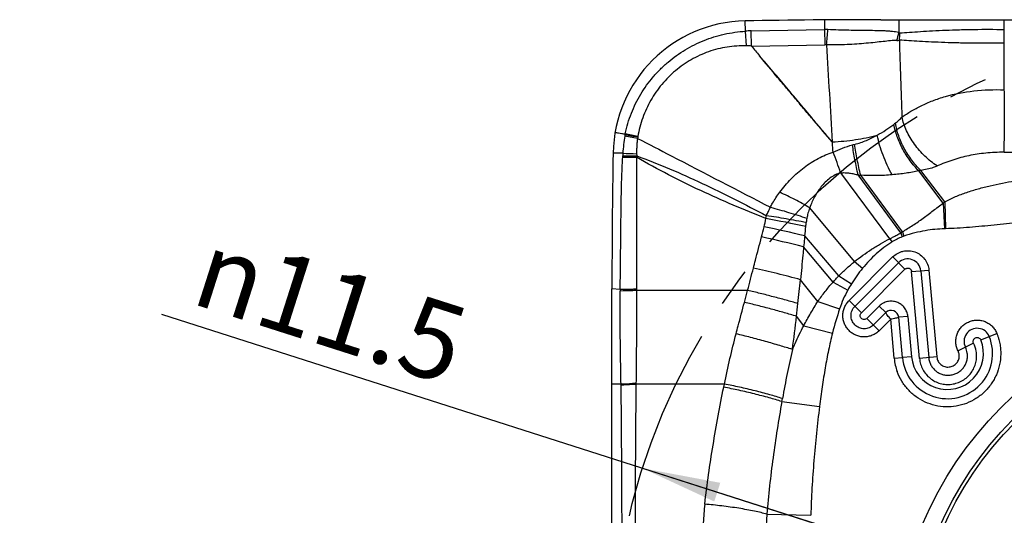
# Model space of a CAD drawing. Units: millimetres. Extents: x 0 to 420, y 0 to 297.
# Drawn here: x 173 to 217, y 145 to 167 of the extents above; entities that cross this region are included whole.
import ezdxf

# ---------------------------------------------------------------- set-up
doc = ezdxf.new("R2010")
doc.units = ezdxf.units.MM
doc.header["$LTSCALE"] = 23.1
doc.linetypes.add('CENTER', pattern=[0.6, 0.375, -0.075, 0.075, -0.075])
doc.layers.get('0').update_dxf_attribs({"linetype": 'CONTINUOUS'})
for name, color, linetype in [('607082219-000_CL', 7, 'CONTINUOUS'), ('607082219-000_DIM', 7, 'CONTINUOUS'), ('INSERT_HELP_IC', 7, 'CONTINUOUS')]:
    doc.layers.add(name, color=color, linetype=linetype)
doc.styles.get("Standard").update_dxf_attribs({"font": 'TXT.SHX', "width": 0.7})
doc.styles.add('TEXTSTYLE_2', font='gdt', dxfattribs={"width": 0.7})
doc.dimstyles.new('DIMSTYLE_5', dxfattribs={"dimtxt": 3.5, "dimasz": 3.5, "dimexe": 1.5, "dimexo": 0, "dimtad": 1, "dimdec": 3, "dimlfac": 0.2, "dimdsep": 46, "dimtxsty": 'STANDARD', "dimblk": '_FILLED', "dimblk1": '_FILLED', "dimblk2": '_FILLED', "dimcen": 0.09, "dimclrt": 2, "dimadec": 3, "dimazin": 2, "dimtp": 0.1, "dimtm": 0.1, "dimtfac": 1, "dimtdec": 3, "dimtmove": 0, "dimatfit": 2, "dimldrblk": '_FILLED', "dimfxl": 1, "dimtolj": 1, "dimarcsym": 0})

# ---------------------------------------------------------------- blocks, each defined once
blk = doc.blocks.new('_FILLED')
at = {"color": 0, "linetype": 'BYBLOCK'}
blk.add_solid([(0, 0), (-1, 0.125), (-1, -0.125)], dxfattribs=at)
blk = doc.blocks.new('*D4')
at = {"layer": '607082219-000_DIM', "color": 3, "linetype": 'CONTINUOUS'}
for p, q in [((227.988, 138.035), (179.161, 153.635)), ((200.602, 146.785), (227.988, 138.035)), ((255.374, 129.285), (227.988, 138.035))]:
    blk.add_line(p, q, dxfattribs=at)
at = {"layer": '607082219-000_DIM', "color": 3, "linetype": 'CONTINUOUS', "xscale": 3.5, "yscale": 3.5, "zscale": 3.5}
for p, rotation in [((200.602, 146.785), 162.2808229004), ((255.374, 129.285), 342.2808229004)]:
    blk.add_blockref('_FILLED', p, dxfattribs=dict(at, rotation=rotation))
at = {"layer": '607082219-000_DIM', "color": 2, "linetype": 'CONTINUOUS', "insert": (193.034, 153.796), "char_height": 3.5, "width": 19.75, "attachment_point": 3, "rotation": 342.2808, "line_spacing_factor": 0.9, "style": 'TEXTSTYLE_2'}
blk.add_mtext('{\\fgdt;n}\\fTXT.SHX;11.5', dxfattribs=at)

msp = doc.modelspace()

# ---------------------------------------------------------------- linework, layer by layer
at = {"layer": '607082219-000_CL', "color": 9, "linetype": 'CONTINUOUS'}
for p, q in [((205.1933, 166.2741), (205.1853, 166.7318)), ((208.7239, 166.7755), (208.7239, 166.3433)), ((216.7381, 166.3513), (216.7381, 166.7846)), ((205.2373, 165.621), (205.1933, 166.2741)), ((205.4478, 166.2859), (208.7239, 166.3433)), ((205.4631, 165.6065), (205.4478, 166.2858)), ((208.7239, 166.3433), (208.7359, 165.6639)), ((216.7323, 165.7369), (216.7381, 166.3513)), ((205.4666, 165.6063), (208.7359, 165.664)), ((216.7381, 163.6603), (216.7381, 165.7369)), ((200.396, 161.5773), (199.827, 161.6995)), ((200.3808, 161.4945), (199.8112, 161.5983)), ((199.7236, 160.8302), (199.291, 160.8375)), ((211.6367, 157.018), (209.4433, 159.9585)), ((212.1165, 157.2837), (210.2222, 159.863)), ((213.0103, 160.0647), (212.9246, 160.0422)), ((214.0151, 158.6073), (212.9246, 160.0422)), ((214.0818, 158.6649), (213.0103, 160.0647)), ((212.19, 157.3272), (210.3354, 159.8481)), ((214.0151, 158.6073), (214.0653, 157.4641)), ((214.0818, 158.6649), (214.1145, 157.4659)), ((210.0539, 155.9992), (208.058, 158.3973)), ((212.1165, 157.2837), (212.1853, 157.1027)), ((212.19, 157.3272), (212.2596, 157.1299)), ((209.353, 155.3592), (207.8409, 157.1447)), ((211.6367, 157.018), (211.727, 156.8733)), ((209.0992, 155.0825), (207.7852, 156.652)), ((209.8166, 154.2633), (211.7585, 156.2052)), ((210.0539, 155.9992), (210.4152, 155.7026)), ((210.0735, 154.0047), (212.0179, 155.949)), ((212.308, 155.6593), (211.76, 156.2067)), ((212.308, 155.6593), (210.3635, 153.7147)), ((212.6061, 155.5514), (213.3775, 155.6216)), ((212.9584, 151.6792), (212.6061, 155.5514)), ((213.0145, 155.5886), (213.3668, 151.7164)), ((213.3777, 155.6194), (213.7299, 151.7494)), ((208.4204, 154.2249), (207.6518, 155.1919)), ((209.0992, 155.0825), (209.755, 154.7233)), ((209.353, 155.3592), (209.9213, 155.0093)), ((199.6079, 154.7483), (199.2381, 154.7846)), ((199.6079, 154.7483), (199.6075, 154.6881)), ((200.3318, 154.7712), (200.3319, 154.7114)), ((205.2887, 154.715), (200.3319, 154.7114)), ((205.1477, 154.183), (205.2886, 154.715)), ((208.4204, 154.2249), (209.3936, 153.898)), ((210.3635, 153.7147), (209.8158, 154.2625)), ((210.611, 153.4673), (211.1592, 154.0155)), ((211.4492, 153.7255), (210.901, 153.1773)), ((211.1592, 154.0155), (211.4492, 153.7255)), ((207.7947, 153.1417), (207.471, 153.5629)), ((210.611, 153.4673), (211.1586, 152.9194)), ((211.6698, 153.4306), (211.1562, 152.9171)), ((211.8285, 151.6869), (211.6698, 153.4306)), ((212.4365, 153.5531), (212.0281, 153.516)), ((212.1915, 151.7201), (212.0281, 153.5159)), ((212.4365, 153.5531), (212.5999, 151.7572)), ((207.7946, 153.1417), (209.0757, 152.816)), ((215.6875, 152.5079), (216.405, 152.7997)), ((215.3688, 152.3638), (214.6757, 152.018)), ((211.8285, 151.6869), (212.1915, 151.7201)), ((213.7299, 151.7494), (212.9584, 151.6792)), ((199.6437, 150.5325), (199.2381, 150.5393)), ((204.2533, 150.5409), (200.3093, 150.5278)), ((204.2245, 150.3994), (204.2533, 150.5409)), ((206.8173, 149.7573), (206.8422, 149.8945)), ((206.8174, 149.7573), (208.4981, 149.545)), ((206.1493, 144.7378), (208.1086, 144.688))]:
    msp.add_line(p, q, dxfattribs=at)
at = {"layer": '607082219-000_CL', "color": 7, "linetype": 'CONTINUOUS'}
for p, q in [((211.2381, 166.7846), (244.7381, 166.7846)), ((212.0333, 166.7846), (212.0333, 166.2114)), ((199.821, 161.6645), (199.3786, 161.7596)), ((199.2381, 121.2846), (199.2381, 154.7846)), ((212.5999, 151.7572), (212.1915, 151.7201))]:
    msp.add_line(p, q, dxfattribs=at)
for radius in [16.1572, 15.4072, 15.25, 12]:
    msp.add_circle((227.9881, 138.0346), radius, dxfattribs=at)
for centre, radius, start, end in [((205.29, 160.7327), 6, 91, 178.99994), ((211.2381, -180.0332), 346.8179, 90, 91), ((545.1608, 154.7925), 345.9226, 178.998706, 180.001293), ((214.1996, 151.9029), 1.6058, 185.22281, 22.12493)]:
    msp.add_arc(centre, radius, start, end, dxfattribs=at)
at = {"layer": '607082219-000_CL', "color": 9, "linetype": 'CONTINUOUS'}
for centre, radius, start, end in [((205.5989, 160.284), 6.0038, 91.44152, 93.87329), ((208.7502, 163.3536), 2.9898, 87.63927, 90.50261), ((163.6244, 170.138), 45.4068, 354.34223, 355.20311), ((209.656, 166.6289), 2.4136, 341.39532, 350.0404), ((209.6693, 166.1824), 2.4065, 352.67926, 0.35976), ((329.322, 268.42), 160.9684, 219.696414, 219.894066), ((208.7488, 164.9242), 0.7398, 85.25363, 90.99958), ((1577.9607, 243.3602), 1371.3536, 183.2480258, 183.428997), ((211.9463, 166.224), 0.3652, 269.54793, 287.51358), ((1261.1872, 200.3021), 1049.6956, 181.8794352, 182.0669527), ((218.8085, 152.7879), 11.6625, 126.43974, 126.86666), ((215.0221, 276.7029), 116.0029, 262.249771, 262.473254), ((207.2401, 160.532), 7.505, 171.32064, 171.83153), ((201.9349, 161.3183), 2.1421, 169.74813, 170.69754), ((250.3169, 432.5303), 275.5324, 259.439907, 259.560915), ((207.2422, 160.3622), 7.5332, 170.55517, 176.43785), ((204.558, 160.9938), 4.2029, 172.27874, 173.18621), ((201.0214, 161.4732), 0.634, 170.5553, 172.27576), ((205.5723, 178.0445), 17.4072, 284.62036, 284.95298), ((204.188, 160.5839), 4.4712, 176.84209, 178.26274), ((203.9139, 287.8668), 127.1057, 268.110805, 268.388727), ((187.4293, 152.5524), 23.2218, 18.59487, 21.00644), ((216.7937, 180.4439), 19.5695, 269.80043, 272.11611), ((196.0051, 160.833), 3.7155, 357.35584, 358.2483), ((202.1233, 259.9137), 99.2813, 268.611022, 268.970545), ((200.4913, 264.1375), 103.4209, 269.572092, 269.918139), ((195.6306, 160.9563), 4.719, 356.25973, 357.08915), ((183.1478, 163.0904), 23.5355, 346.37535, 347.30498), ((199.8488, 122.1819), 36.2803, 77.19985, 80.0656), ((201.9961, 158.6648), 4.1791, 349.70767, 351.47719), ((197.8364, 158.6323), 10.1074, 353.91303, 354.91667), ((174.3248, 165.2583), 32.6209, 345.51789, 346.3252), ((198.1736, 117.663), 40.648, 76.24155, 78.86869), ((147.4415, 164.0254), 60.79, 353.500922, 353.895229), ((214.1919, 154.6298), 2.8372, 91.56128, 92.55822), ((196.2245, 112.4457), 45.6929, 75.34445, 77.76327), ((213.3316, 154.0893), 3.224, 109.42179, 110.82656), ((212.4317, 155.5352), 0.5849, 5.23628, 134.99326), ((22.9951, 202.8184), 188.5335, 345.217809, 345.531292), ((215.2572, 151.7299), 6.2633, 140.63233, 148.42569), ((34.2459, 173.5782), 174.378, 353.596113, 353.947514), ((214.2094, 152.2809), 5.0801, 151.26342, 161.4379), ((215.5768, 151.5303), 6.6399, 148.40261, 151.25755), ((69.3809, 169.6579), 139.0249, 353.351936, 353.586657), ((223.4723, 149.1744), 14.85, 161.45244, 165.80474), ((211.6895, 153.485), 0.34, 5.22791, 134.97014), ((81.8675, 168.1758), 126.4507, 352.687838, 353.363971), ((215.5255, 152.4415), 0.5853, 22.17446, 206.46598), ((214.1996, 151.9028), 2.0154, 185.1998, 22.12944), ((214.2152, 151.7886), 0.879, 8.38358, 26.49908), ((214.2132, 151.7883), 1.291, 9.79329, 26.4749), ((214.2132, 151.9065), 2.3949, 185.2606, 199.7919), ((190.1241, 150.3374), 9.5215, 0.91998, 1.17373), ((189.322, 150.7266), 10.989, 358.96303, 359.19709), ((217.066, 143.6269), 13.7737, 173.51713, 176.97938), ((216.6057, 143.8452), 10.4945, 175.12077, 178.83065)]:
    msp.add_arc(centre, radius, start, end, dxfattribs=at)
for points, knots in [([(199.827, 161.6995), (199.8938, 162.01), (200.0786, 162.62), (200.5008, 163.475), (200.9637, 164.1197), (201.3924, 164.5827), (201.8553, 165.0076), (202.4936, 165.4654), (203.1966, 165.8143), (203.7871, 166.0226), (204.3998, 166.1852), (204.8745, 166.2526), (205.1933, 166.2741)], [0, 0, 0, 0, 0.1258875, 0.2513284, 0.3764689, 0.4389223, 0.5012463, 0.6253225, 0.748901, 0.8109121, 0.8733183, 1, 1, 1, 1]), ([(212.0332, 166.2114), (211.9396, 166.2309), (211.7926, 166.2537), (211.589, 166.2736), (211.4211, 166.2838), (211.2438, 166.29), (210.9906, 166.2951), (210.6557, 166.2985), (210.2349, 166.3033), (209.6378, 166.3147), (209.1816, 166.3289), (208.8733, 166.3409)], [0, 0, 0, 0, 0.0906143, 0.1407373, 0.1939087, 0.2499947, 0.3088266, 0.4339272, 0.5674591, 0.7076076, 1, 1, 1, 1]), ([(212.0332, 166.2114), (212.0397, 166.2068), (212.0532, 166.1993), (212.0686, 166.197), (212.0758, 166.1975)], [0, 0, 0, 0, 0.5283683, 1, 1, 1, 1]), ([(212.0758, 166.1976), (212.2188, 166.2083), (212.5256, 166.2289), (213.0132, 166.2599), (213.5524, 166.2918), (214.1349, 166.321), (214.7531, 166.3414), (215.6248, 166.3586), (216.2898, 166.3572), (216.7381, 166.3514)], [0, 0, 0, 0, 0.0922292, 0.1976665, 0.3140664, 0.4395295, 0.5725595, 0.711739, 1, 1, 1, 1]), ([(205.2373, 165.6207), (204.9486, 165.6271), (204.5152, 165.5992), (203.9531, 165.4849), (203.4091, 165.3213), (202.7596, 165.0226), (202.1729, 164.6113), (201.7499, 164.2238), (201.3614, 163.7994), (200.9494, 163.2059), (200.5882, 162.4192), (200.4433, 161.8601), (200.3963, 161.5772)], [0, 0, 0, 0, 0.1260879, 0.1882708, 0.2501314, 0.3737856, 0.4985257, 0.5611983, 0.6239356, 0.7494246, 0.8748067, 1, 1, 1, 1]), ([(205.4631, 165.6105), (205.4254, 165.6132), (205.3502, 165.6177), (205.2749, 165.6201), (205.2373, 165.6209)], [0, 0, 0, 0, 0.5005831, 1, 1, 1, 1]), ([(211.9434, 165.8588), (211.8982, 165.8592), (211.8039, 165.8562), (211.6012, 165.8405), (211.3236, 165.8095), (210.9641, 165.7689), (210.5731, 165.7293), (210.1562, 165.6957), (209.7192, 165.6716), (209.2682, 165.6588), (208.9636, 165.659), (208.81, 165.6615)], [0, 0, 0, 0, 0.0431655, 0.0900628, 0.1940396, 0.3098538, 0.4355459, 0.5692631, 0.7091581, 0.8533651, 1, 1, 1, 1]), ([(216.7381, 165.7369), (216.281, 165.7321), (215.6041, 165.7315), (214.7184, 165.746), (214.0947, 165.7639), (213.5117, 165.7879), (212.9769, 165.8167), (212.4971, 165.8452), (212.1962, 165.8652), (212.0562, 165.8758)], [0, 0, 0, 0, 0.2927345, 0.4333558, 0.5671523, 0.6922363, 0.8069796, 0.9100539, 1, 1, 1, 1]), ([(209.0623, 161.3374), (208.7875, 161.6539), (208.3779, 162.1307), (207.8363, 162.7702), (207.432, 163.251), (207.0285, 163.7325), (206.4901, 164.3741), (206.0854, 164.8545), (205.8157, 165.175)], [0, 0, 0, 0, 0.2501376, 0.3751432, 0.5001191, 0.6250823, 0.7500484, 1, 1, 1, 1]), ([(212.1745, 162.4424), (212.3038, 162.5355), (212.5827, 162.7167), (213.0397, 162.9621), (213.5521, 163.1841), (214.3263, 163.4428), (215.3962, 163.6479), (216.284, 163.6744), (216.7381, 163.6603)], [0, 0, 0, 0, 0.0994607, 0.2073561, 0.3234887, 0.4476284, 0.7163529, 1, 1, 1, 1]), ([(216.7255, 160.8744), (216.7327, 161.065), (216.7427, 161.4889), (216.7494, 162.1669), (216.7485, 162.9049), (216.7426, 163.4096), (216.7381, 163.6603)], [0, 0, 0, 0, 0.2053659, 0.4565681, 0.7300005, 1, 1, 1, 1]), ([(211.0626, 161.6335), (211.1974, 161.7061), (211.453, 161.8595), (211.6959, 162.0317), (211.8115, 162.1184)], [0, 0, 0, 0, 0.5145261, 1, 1, 1, 1]), ([(212.9246, 160.0422), (212.7835, 160.1843), (212.5206, 160.4945), (212.1964, 161.0087), (211.9511, 161.5534), (211.8453, 161.9316), (211.8113, 162.1181)], [0, 0, 0, 0, 0.2516072, 0.508981, 0.7617219, 1, 1, 1, 1]), ([(211.8812, 162.1701), (211.9318, 162.2074), (212.0337, 162.2943), (212.1271, 162.3899), (212.1745, 162.4423)], [0, 0, 0, 0, 0.4706189, 1, 1, 1, 1]), ([(213.0103, 160.0647), (212.8648, 160.2063), (212.594, 160.518), (212.2626, 161.0388), (212.0155, 161.5935), (211.9127, 161.9797), (211.8813, 162.1702)], [0, 0, 0, 0, 0.2512621, 0.5084152, 0.7612168, 1, 1, 1, 1]), ([(213.7439, 160.2619), (213.5493, 160.3887), (213.2737, 160.6108), (212.9501, 160.9522), (212.7295, 161.2309), (212.5377, 161.5245), (212.3783, 161.8271), (212.2549, 162.1326), (212.1965, 162.3399), (212.1745, 162.4424)], [0, 0, 0, 0, 0.2535004, 0.3833173, 0.5129837, 0.6409067, 0.7655833, 0.8856461, 1, 1, 1, 1]), ([(209.0623, 161.3374), (209.237, 161.3455), (209.5837, 161.3701), (210.2541, 161.4504), (210.7463, 161.5478), (211.063, 161.6322)], [0, 0, 0, 0, 0.259046, 0.5145965, 1, 1, 1, 1]), ([(210.0638, 161.2269), (210.2441, 161.275), (210.5889, 161.3914), (210.9167, 161.5487), (211.0712, 161.6332)], [0, 0, 0, 0, 0.514712, 1, 1, 1, 1]), ([(211.7387, 159.8688), (211.6601, 160.0072), (211.5129, 160.2928), (211.3256, 160.7351), (211.1748, 161.1828), (211.1001, 161.4844), (211.0709, 161.6328)], [0, 0, 0, 0, 0.2522729, 0.5084236, 0.7602906, 1, 1, 1, 1]), ([(200.3808, 161.4945), (200.3722, 161.4379), (200.358, 161.3237), (200.3442, 161.152), (200.3375, 160.981), (200.3384, 160.8675), (200.34, 160.8114)], [0, 0, 0, 0, 0.2507295, 0.5034168, 0.7539708, 1, 1, 1, 1]), ([(200.3848, 161.4924), (200.8849, 161.2326), (202.8577, 160.2083), (204.8317, 159.1862), (206.3056, 158.4238)], [0, 0, 0, 0, 0.2535291, 1, 1, 1, 1]), ([(209.1009, 160.8753), (209.0968, 160.9524), (209.0858, 161.1067), (209.0711, 161.2606), (209.0623, 161.3374)], [0, 0, 0, 0, 0.4998062, 1, 1, 1, 1]), ([(209.1012, 160.8733), (209.2364, 160.9428), (209.5194, 161.068), (209.8144, 161.1614), (209.9661, 161.2009)], [0, 0, 0, 0, 0.4923098, 1, 1, 1, 1]), ([(210.2222, 159.863), (210.1682, 160.0875), (210.0724, 160.5317), (209.9969, 160.9798), (209.966, 161.2009)], [0, 0, 0, 0, 0.5084037, 1, 1, 1, 1]), ([(210.3354, 159.8481), (210.2765, 160.0789), (210.1734, 160.5362), (210.0949, 160.9984), (210.0638, 161.2267)], [0, 0, 0, 0, 0.5082026, 1, 1, 1, 1]), ([(200.3399, 160.8114), (200.3401, 160.8035), (200.3411, 160.7719), (200.3424, 160.7404), (200.3435, 160.7167)], [0, 0, 0, 0, 0.2486735, 1, 1, 1, 1]), ([(206.7228, 159.091), (206.8774, 159.3017), (207.1313, 159.6004), (207.5071, 159.9582), (207.804, 160.2013), (208.1139, 160.4177), (208.4341, 160.6039), (208.7628, 160.7576), (208.988, 160.8391), (209.1012, 160.8746)], [0, 0, 0, 0, 0.259518, 0.3875838, 0.5148711, 0.640201, 0.7625059, 0.8822163, 1, 1, 1, 1]), ([(216.7255, 160.8743), (216.587, 160.8747), (216.315, 160.8688), (215.9154, 160.8403), (215.5305, 160.7918), (215.1578, 160.7243), (214.7932, 160.6364), (214.4355, 160.5291), (214.085, 160.4044), (213.8565, 160.3104), (213.7439, 160.2618)], [0, 0, 0, 0, 0.1355662, 0.2659161, 0.391765, 0.5148684, 0.6362351, 0.7584224, 0.8800652, 1, 1, 1, 1]), ([(199.608, 154.7483), (199.6112, 155.2395), (199.621, 155.977), (199.6321, 156.961), (199.6395, 157.7009), (199.6475, 158.4423), (199.6599, 159.1844), (199.6827, 159.9244), (199.7054, 160.4165), (199.7167, 160.6616)], [0, 0, 0, 0, 0.2491732, 0.3741074, 0.4990846, 0.6244763, 0.7501768, 0.8755267, 1, 1, 1, 1]), ([(200.3396, 160.6485), (200.3406, 160.403), (200.3396, 159.9119), (200.336, 159.1749), (200.3332, 158.4381), (200.3311, 157.4576), (200.3312, 156.2356), (200.3311, 155.2588), (200.3318, 154.7712)], [0, 0, 0, 0, 0.1252893, 0.2506876, 0.3762023, 0.5013993, 0.7511314, 1, 1, 1, 1]), ([(206.108, 157.9182), (205.6181, 158.111), (204.6407, 158.5111), (203.1882, 159.1583), (201.7487, 159.8639), (200.8063, 160.3782), (200.3396, 160.6485)], [0, 0, 0, 0, 0.2472367, 0.4959805, 0.7467053, 1, 1, 1, 1]), ([(200.3433, 160.7161), (200.835, 160.5354), (201.8156, 160.1444), (203.7551, 159.2735), (205.183, 158.5461), (206.129, 158.0455)], [0, 0, 0, 0, 0.2464725, 0.4964324, 1, 1, 1, 1]), ([(209.4433, 159.9585), (209.3557, 159.9353), (209.1858, 159.869), (208.9557, 159.7239), (208.7517, 159.5457), (208.5119, 159.2773), (208.2655, 158.8976), (208.1202, 158.5667), (208.058, 158.3973)], [0, 0, 0, 0, 0.1257003, 0.2509196, 0.375727, 0.5003229, 0.7495418, 1, 1, 1, 1]), ([(209.4385, 159.9581), (209.5042, 159.9643), (209.6368, 159.9674), (209.8347, 159.9499), (210.0302, 159.9138), (210.1584, 159.8807), (210.2222, 159.863)], [0, 0, 0, 0, 0.249367, 0.4997002, 0.7500358, 1, 1, 1, 1]), ([(210.2222, 159.8631), (210.2316, 159.862), (210.2505, 159.8594), (210.2788, 159.8558), (210.3071, 159.8519), (210.3259, 159.8487), (210.3354, 159.8481)], [0, 0, 0, 0, 0.2501322, 0.5001258, 0.7502466, 1, 1, 1, 1]), ([(211.7387, 159.8689), (211.6252, 159.8589), (211.1583, 159.8258), (210.6888, 159.8257), (210.3354, 159.8482)], [0, 0, 0, 0, 0.2435033, 1, 1, 1, 1]), ([(212.9246, 160.0421), (212.7358, 160.0022), (212.3418, 159.933), (211.9446, 159.8866), (211.7387, 159.8687)], [0, 0, 0, 0, 0.482979, 1, 1, 1, 1]), ([(213.7438, 160.2615), (213.6869, 160.2368), (213.5401, 160.1802), (213.2958, 160.1095), (213.1063, 160.0766), (213.0103, 160.0647)], [0, 0, 0, 0, 0.2444084, 0.6189082, 1, 1, 1, 1]), ([(214.0818, 158.6649), (214.2366, 158.7515), (214.5584, 158.905), (215.061, 159.0924), (215.5788, 159.2502), (216.2896, 159.4317), (217.2015, 159.6124), (217.9409, 159.7181), (218.3141, 159.7622)], [0, 0, 0, 0, 0.1210596, 0.2428083, 0.3658695, 0.4904085, 0.7434582, 1, 1, 1, 1]), ([(206.3056, 158.4238), (206.3364, 158.4827), (206.4628, 158.7127), (206.6068, 158.933), (206.7227, 159.0911)], [0, 0, 0, 0, 0.2532093, 1, 1, 1, 1]), ([(208.058, 158.3973), (207.8406, 158.5257), (207.4013, 158.7686), (206.95, 158.9886), (206.7227, 159.0911)], [0, 0, 0, 0, 0.5031089, 1, 1, 1, 1]), ([(212.19, 157.3272), (212.349, 157.4199), (212.6644, 157.6134), (213.1215, 157.9323), (213.5653, 158.2733), (213.8632, 158.499), (214.015, 158.6074)], [0, 0, 0, 0, 0.2473843, 0.4974217, 0.7491758, 1, 1, 1, 1]), ([(214.0151, 158.6073), (214.0207, 158.612), (214.0349, 158.6238), (214.0569, 158.6433), (214.0735, 158.6577), (214.0818, 158.6649)], [0, 0, 0, 0, 0.2511278, 0.6261045, 1, 1, 1, 1]), ([(206.129, 158.0455), (206.1557, 158.1098), (206.2124, 158.237), (206.274, 158.3618), (206.3062, 158.4235)], [0, 0, 0, 0, 0.4998902, 1, 1, 1, 1]), ([(206.3055, 158.4237), (206.5783, 158.3533), (207.1234, 158.1995), (207.6625, 158.0259), (207.9313, 157.9329)], [0, 0, 0, 0, 0.4975191, 1, 1, 1, 1]), ([(208.058, 158.3973), (208.0296, 158.3177), (207.9812, 158.1644), (207.945, 158.0077), (207.9314, 157.9329)], [0, 0, 0, 0, 0.5262159, 1, 1, 1, 1]), ([(207.904, 157.7367), (207.6078, 157.7958), (207.0172, 157.9051), (206.4244, 158.0018), (206.129, 158.0455)], [0, 0, 0, 0, 0.5029406, 1, 1, 1, 1]), ([(207.9313, 157.9329), (207.9281, 157.9153), (207.9168, 157.8502), (207.9083, 157.7847), (207.904, 157.7367)], [0, 0, 0, 0, 0.2707473, 1, 1, 1, 1]), ([(218.4971, 157.8473), (218.1274, 157.812), (217.3889, 157.7377), (216.2847, 157.6233), (215.369, 157.5369), (214.6463, 157.4867), (214.29, 157.4707), (214.1146, 157.4659)], [0, 0, 0, 0, 0.2532284, 0.5060597, 0.7569057, 0.880314, 1, 1, 1, 1]), ([(211.6367, 157.018), (211.6772, 157.0392), (211.7782, 157.0927), (211.9388, 157.18), (212.0576, 157.2486), (212.1165, 157.2837)], [0, 0, 0, 0, 0.2500036, 0.6250111, 1, 1, 1, 1]), ([(212.1165, 157.2837), (212.1287, 157.2909), (212.1533, 157.3052), (212.1777, 157.32), (212.19, 157.3273)], [0, 0, 0, 0, 0.4980699, 1, 1, 1, 1]), ([(214.0652, 157.4641), (213.9256, 157.4579), (213.6401, 157.4394), (213.1989, 157.3824), (212.7343, 157.2831), (212.4198, 157.1864), (212.2596, 157.1299)], [0, 0, 0, 0, 0.2275413, 0.4653307, 0.723403, 1, 1, 1, 1]), ([(205.5491, 155.7131), (205.579, 155.8289), (205.6988, 156.2914), (205.8197, 156.7537), (205.9092, 157.1005)], [0, 0, 0, 0, 0.2503695, 1, 1, 1, 1]), ([(207.8409, 157.1447), (207.8362, 157.1034), (207.8174, 156.9392), (207.7985, 156.775), (207.7852, 156.652)], [0, 0, 0, 0, 0.2513077, 1, 1, 1, 1]), ([(210.0539, 155.9992), (210.1765, 156.0974), (210.4268, 156.2875), (210.7527, 156.507), (211.0197, 156.6728), (211.2902, 156.8327), (211.4971, 156.9459), (211.6367, 157.018)], [0, 0, 0, 0, 0.2499159, 0.4998931, 0.6249197, 0.7499595, 1, 1, 1, 1]), ([(211.727, 156.8732), (211.6022, 156.7954), (211.3602, 156.6271), (210.9075, 156.2509), (210.6018, 155.9298), (210.4152, 155.7026)], [0, 0, 0, 0, 0.2500688, 0.5001718, 1, 1, 1, 1]), ([(212.1853, 157.1028), (212.1066, 157.0729), (211.95, 157.0031), (211.8006, 156.9193), (211.7269, 156.8733)], [0, 0, 0, 0, 0.4923003, 1, 1, 1, 1]), ([(207.7852, 156.652), (207.7739, 156.5295), (207.7292, 156.0428), (207.6848, 155.5561), (207.6517, 155.1919)], [0, 0, 0, 0, 0.2517037, 1, 1, 1, 1]), ([(211.7585, 156.2052), (211.8226, 156.2677), (211.9312, 156.3503), (212.0941, 156.426), (212.2663, 156.4774), (212.4927, 156.4951), (212.7589, 156.4397), (212.999, 156.3119), (213.1616, 156.1535), (213.2611, 156.0038), (213.3378, 155.8413), (213.3684, 155.7084), (213.3777, 155.6194)], [0, 0, 0, 0, 0.1249237, 0.1875405, 0.2501652, 0.3750976, 0.4999998, 0.6249018, 0.7498345, 0.8124594, 0.8750756, 1, 1, 1, 1]), ([(209.353, 155.3592), (209.4627, 155.473), (209.6901, 155.6935), (209.9306, 155.8997), (210.0539, 155.9992)], [0, 0, 0, 0, 0.4992949, 1, 1, 1, 1]), ([(207.6518, 155.1919), (207.306, 155.2871), (206.6069, 155.4683), (205.904, 155.6345), (205.5491, 155.7131)], [0, 0, 0, 0, 0.4966653, 1, 1, 1, 1]), ([(212.308, 155.6593), (212.3201, 155.6702), (212.3479, 155.6884), (212.3942, 155.7057), (212.4435, 155.7129), (212.4927, 155.7034), (212.5362, 155.679), (212.5642, 155.6483), (212.5818, 155.6206), (212.5967, 155.5914), (212.6042, 155.5676), (212.6061, 155.5514)], [0, 0, 0, 0, 0.124319, 0.2501637, 0.3750793, 0.499933, 0.6252945, 0.7498183, 0.8127122, 0.8757072, 1, 1, 1, 1]), ([(208.4201, 154.2251), (208.4715, 154.299), (208.5777, 154.4454), (208.8001, 154.7345), (208.977, 154.9451), (209.099, 155.0827)], [0, 0, 0, 0, 0.2466446, 0.4958407, 1, 1, 1, 1]), ([(209.0995, 155.0822), (209.12, 155.1057), (209.1614, 155.1521), (209.2234, 155.2221), (209.2872, 155.2912), (209.3313, 155.3362), (209.3533, 155.359)], [0, 0, 0, 0, 0.248928, 0.4968333, 0.7469397, 1, 1, 1, 1]), ([(199.6437, 150.5325), (199.6375, 150.8757), (199.6249, 151.564), (199.6097, 152.5999), (199.6033, 153.642), (199.6054, 154.3388), (199.6075, 154.6881)], [0, 0, 0, 0, 0.2477998, 0.4969741, 0.7478686, 1, 1, 1, 1]), ([(200.3319, 154.7114), (200.2736, 154.7078), (200.0324, 154.6946), (199.7907, 154.6888), (199.6075, 154.6881)], [0, 0, 0, 0, 0.2416607, 1, 1, 1, 1]), ([(200.3318, 154.7712), (200.2736, 154.7676), (200.0325, 154.7546), (199.791, 154.7489), (199.6079, 154.7483)], [0, 0, 0, 0, 0.2416584, 1, 1, 1, 1]), ([(200.3318, 154.7114), (200.3328, 154.0182), (200.3319, 152.9811), (200.3229, 151.6015), (200.3146, 150.9151), (200.3099, 150.5726)], [0, 0, 0, 0, 0.502451, 0.7517598, 1, 1, 1, 1]), ([(207.5357, 154.1287), (207.3596, 154.18), (206.9925, 154.2833), (206.4302, 154.4337), (205.8576, 154.5793), (205.4757, 154.6714), (205.2886, 154.715)], [0, 0, 0, 0, 0.2369399, 0.4925251, 0.7519028, 1, 1, 1, 1]), ([(204.7751, 152.7781), (204.8058, 152.8951), (204.9294, 153.3635), (205.0544, 153.8316), (205.1478, 154.183)], [0, 0, 0, 0, 0.2496072, 1, 1, 1, 1]), ([(207.471, 153.5629), (207.291, 153.6167), (206.9137, 153.7257), (206.3334, 153.8845), (205.7394, 154.039), (205.3423, 154.1367), (205.1478, 154.183)], [0, 0, 0, 0, 0.2343417, 0.4898809, 0.7505603, 1, 1, 1, 1]), ([(207.7946, 153.1417), (207.8922, 153.3251), (208.0958, 153.6892), (208.3105, 154.0467), (208.4203, 154.2249)], [0, 0, 0, 0, 0.4981278, 1, 1, 1, 1]), ([(211.1562, 152.9171), (211.1121, 152.8736), (211.0154, 152.7946), (210.8504, 152.7064), (210.6709, 152.653), (210.4846, 152.6354), (210.2984, 152.6543), (210.1195, 152.7092), (209.9547, 152.7979), (209.8103, 152.917), (209.692, 153.0619), (209.6041, 153.2272), (209.5501, 153.4063), (209.5322, 153.5926), (209.5507, 153.7788), (209.6049, 153.9581), (209.6941, 154.1226), (209.7733, 154.219), (209.8166, 154.2633)], [0, 0, 0, 0, 0.0624617, 0.1249969, 0.1875027, 0.2500086, 0.312503, 0.3750038, 0.4375027, 0.5000004, 0.5624982, 0.6249973, 0.687498, 0.7499911, 0.8124998, 0.8750086, 0.9375309, 1, 1, 1, 1]), ([(212.4365, 153.5531), (212.4301, 153.6234), (212.4055, 153.7283), (212.3446, 153.8562), (212.266, 153.9741), (212.1372, 154.0983), (211.979, 154.1818), (211.8429, 154.2208), (211.7375, 154.2356), (211.6311, 154.2355), (211.4909, 154.2149), (211.3236, 154.1514), (211.2091, 154.0653), (211.1592, 154.0155)], [0, 0, 0, 0, 0.1248587, 0.1875064, 0.2501144, 0.3749771, 0.4998533, 0.5624376, 0.62505, 0.6876473, 0.7502111, 0.8751516, 1, 1, 1, 1]), ([(210.901, 153.1772), (210.8741, 153.1502), (210.8142, 153.1017), (210.7128, 153.0471), (210.6029, 153.0117), (210.4881, 152.9999), (210.3732, 153.0118), (210.2631, 153.0465), (210.1617, 153.1017), (210.0724, 153.1748), (209.9989, 153.2639), (209.9447, 153.3658), (209.911, 153.4762), (209.8989, 153.591), (209.9097, 153.706), (209.9538, 153.8527), (210.0198, 153.9508), (210.0736, 154.0047)], [0, 0, 0, 0, 0.0623983, 0.1250332, 0.1875322, 0.2499874, 0.3125647, 0.3750973, 0.4376709, 0.5002578, 0.5627634, 0.6253017, 0.6878926, 0.7504405, 0.8129453, 0.8755033, 1, 1, 1, 1]), ([(210.611, 153.4673), (210.5949, 153.4512), (210.5559, 153.4254), (210.4875, 153.4103), (210.4187, 153.4251), (210.3612, 153.465), (210.3219, 153.5228), (210.3068, 153.5913), (210.3208, 153.6601), (210.3474, 153.6986), (210.3635, 153.7147)], [0, 0, 0, 0, 0.1248416, 0.2499273, 0.3747789, 0.4999782, 0.6251426, 0.7500448, 0.8750596, 1, 1, 1, 1]), ([(211.6698, 153.4306), (211.6447, 153.4591), (211.5972, 153.5143), (211.534, 153.5943), (211.4899, 153.6558), (211.4632, 153.6983), (211.4531, 153.7169), (211.4492, 153.7255)], [0, 0, 0, 0, 0.308293, 0.5920354, 0.8283326, 0.9231442, 1, 1, 1, 1]), ([(212.0281, 153.5159), (212.0195, 153.5119), (211.9999, 153.504), (211.9522, 153.4885), (211.8789, 153.4694), (211.7791, 153.4485), (211.7073, 153.4364), (211.6698, 153.4306)], [0, 0, 0, 0, 0.0768559, 0.1716667, 0.4079779, 0.6917196, 1, 1, 1, 1]), ([(207.2898, 152.0817), (207.3276, 152.1724), (207.4832, 152.5317), (207.6569, 152.8829), (207.7947, 153.1417)], [0, 0, 0, 0, 0.251094, 1, 1, 1, 1]), ([(204.2531, 150.541), (204.3319, 150.9192), (204.4962, 151.6673), (204.6785, 152.4112), (204.7749, 152.7782)], [0, 0, 0, 0, 0.504526, 1, 1, 1, 1]), ([(207.2898, 152.0817), (207.1023, 152.1417), (206.7015, 152.2639), (206.0774, 152.442), (205.4272, 152.6164), (204.9897, 152.7264), (204.7749, 152.7782)], [0, 0, 0, 0, 0.2263112, 0.4814681, 0.7460701, 1, 1, 1, 1]), ([(209.0757, 152.816), (209.0113, 152.5627), (208.8931, 152.0451), (208.7435, 151.2457), (208.6122, 150.4094), (208.5351, 149.8374), (208.4981, 149.545)], [0, 0, 0, 0, 0.2359381, 0.4790208, 0.7339788, 1, 1, 1, 1]), ([(216.4051, 152.7997), (216.42, 152.7628), (216.4411, 152.7079), (216.4658, 152.6335), (216.4888, 152.5596), (216.5137, 152.4643), (216.5478, 152.3102), (216.5749, 152.1136), (216.5869, 151.7978), (216.5428, 151.4035), (216.4218, 151.0258), (216.282, 150.7428), (216.1149, 150.4749), (215.8574, 150.173), (215.4832, 149.8791), (215.0581, 149.6652), (214.599, 149.5396), (214.1242, 149.5074), (213.6524, 149.5701), (213.2026, 149.7248), (212.7916, 149.9645), (212.4368, 150.2812), (212.1502, 150.6607), (212.0133, 150.9473), (211.9598, 151.0955)], [0, 0, 0, 0, 0.0157586, 0.0233219, 0.0311118, 0.0464495, 0.06235, 0.0937154, 0.1250131, 0.1875105, 0.2499853, 0.2812578, 0.3125332, 0.3750284, 0.4375362, 0.5000428, 0.5625479, 0.6250593, 0.6875692, 0.7500675, 0.8125374, 0.8750085, 0.9374941, 1, 1, 1, 1]), ([(215.3688, 152.3638), (215.3587, 152.3849), (215.345, 152.4307), (215.3528, 152.4905), (215.3737, 152.5327), (215.4031, 152.5695), (215.4522, 152.6038), (215.5104, 152.6181), (215.5574, 152.6158), (215.6029, 152.6036), (215.6529, 152.5699), (215.6784, 152.5293), (215.6875, 152.5079)], [0, 0, 0, 0, 0.1247849, 0.2495958, 0.3122331, 0.3749762, 0.499996, 0.6250294, 0.6877906, 0.7504168, 0.8752377, 1, 1, 1, 1]), ([(207.2898, 152.0817), (207.2066, 151.7261), (207.0499, 150.9985), (206.9103, 150.2674), (206.8421, 149.8945)], [0, 0, 0, 0, 0.4906662, 1, 1, 1, 1]), ([(212.9584, 151.6792), (212.9662, 151.5943), (212.9989, 151.4253), (213.0967, 151.187), (213.2402, 150.9727), (213.424, 150.7919), (213.6406, 150.6521), (213.881, 150.559), (214.1352, 150.5161), (214.3929, 150.5246), (214.6438, 150.5835), (214.8782, 150.6906), (215.0869, 150.8419), (215.2612, 151.0319), (215.3936, 151.2531), (215.4783, 151.4966), (215.512, 151.7521), (215.4999, 151.9238), (215.4854, 152.0079)], [0, 0, 0, 0, 0.0624655, 0.1250153, 0.1874986, 0.2500002, 0.3124994, 0.3749992, 0.4375015, 0.5000019, 0.5625029, 0.6250031, 0.6875034, 0.7500002, 0.8125006, 0.8750034, 0.9374893, 1, 1, 1, 1]), ([(214.7258, 151.8458), (214.7241, 151.8607), (214.7143, 151.9199), (214.6946, 151.9773), (214.6756, 152.0181)], [0, 0, 0, 0, 0.2504949, 1, 1, 1, 1]), ([(213.3668, 151.7164), (213.372, 151.6593), (213.3938, 151.5456), (213.459, 151.385), (213.5548, 151.2404), (213.6777, 151.118), (213.8227, 151.0229), (213.984, 150.9591), (214.1548, 150.9289), (214.3281, 150.9328), (214.4974, 150.9702), (214.6562, 151.0396), (214.7986, 151.1385), (214.9185, 151.2638), (215.011, 151.4106), (215.0717, 151.573), (215.0985, 151.7443), (215.0931, 151.8599), (215.0848, 151.9168)], [0, 0, 0, 0, 0.0624436, 0.1250091, 0.1874971, 0.249988, 0.3124912, 0.3749955, 0.437491, 0.499997, 0.5624978, 0.6249984, 0.6875007, 0.7500019, 0.8125013, 0.8750067, 0.9374839, 1, 1, 1, 1]), ([(213.7299, 151.7494), (213.7374, 151.6846), (213.7644, 151.5874), (213.8356, 151.4766), (213.9048, 151.4056), (213.9871, 151.3505), (214.0791, 151.3139), (214.1766, 151.2965), (214.2755, 151.297), (214.3726, 151.3162), (214.4641, 151.354), (214.5471, 151.408), (214.6187, 151.4765), (214.6748, 151.5581), (214.7126, 151.6498), (214.7308, 151.7471), (214.7296, 151.8132), (214.7258, 151.8458)], [0, 0, 0, 0, 0.124522, 0.1870638, 0.2496055, 0.3121383, 0.3745895, 0.4371555, 0.4997322, 0.5622066, 0.6247163, 0.6873355, 0.7498994, 0.8123716, 0.874928, 0.9374711, 1, 1, 1, 1]), ([(200.31, 150.5726), (200.2562, 150.567), (200.0346, 150.5463), (199.8121, 150.5356), (199.6437, 150.5325)], [0, 0, 0, 0, 0.2431223, 1, 1, 1, 1]), ([(200.3092, 150.5277), (200.2555, 150.5223), (200.0344, 150.5027), (199.8125, 150.4928), (199.6445, 150.4903)], [0, 0, 0, 0, 0.2431262, 1, 1, 1, 1]), ([(199.6736, 138.0346), (199.6847, 139.0804), (199.6952, 141.1676), (199.691, 143.7735), (199.6824, 145.8506), (199.6747, 147.4014), (199.6643, 148.9475), (199.6528, 149.9765), (199.6445, 150.4903)], [0, 0, 0, 0, 0.2518797, 0.5027158, 0.6276294, 0.7521393, 0.8762425, 1, 1, 1, 1]), ([(200.3092, 150.5277), (200.296, 149.4954), (200.2848, 147.9443), (200.2758, 145.873), (200.2687, 143.7895), (200.2658, 141.1762), (200.2748, 139.0831), (200.2839, 138.0346)], [0, 0, 0, 0, 0.2479156, 0.3724641, 0.4973986, 0.7482099, 1, 1, 1, 1]), ([(203.379, 145.1821), (203.4786, 146.0647), (203.6676, 147.3795), (203.9714, 149.1153), (204.1372, 149.9735), (204.2233, 150.3996)], [0, 0, 0, 0, 0.5040239, 0.753353, 1, 1, 1, 1]), ([(206.8173, 149.7573), (206.6297, 149.8177), (206.2234, 149.9374), (205.5837, 150.1046), (204.908, 150.2623), (204.4502, 150.3566), (204.2245, 150.3994)], [0, 0, 0, 0, 0.2211774, 0.4753901, 0.7421666, 1, 1, 1, 1]), ([(206.8422, 149.8945), (206.6545, 149.9551), (206.2484, 150.0754), (205.6093, 150.2436), (204.935, 150.4024), (204.4784, 150.4977), (204.2533, 150.5409)], [0, 0, 0, 0, 0.2215662, 0.4758668, 0.7424867, 1, 1, 1, 1]), ([(206.8173, 149.7573), (206.7428, 149.3439), (206.6026, 148.5119), (206.4179, 147.2583), (206.2621, 145.9992), (206.1819, 145.158), (206.1492, 144.7378)], [0, 0, 0, 0, 0.2487638, 0.4996494, 0.7504033, 1, 1, 1, 1]), ([(208.4981, 149.545), (208.4476, 149.1455), (208.3551, 148.3392), (208.2406, 147.1246), (208.1538, 145.9055), (208.1189, 145.0927), (208.1086, 144.688)], [0, 0, 0, 0, 0.2478584, 0.49943, 0.7508483, 1, 1, 1, 1]), ([(206.1493, 144.7378), (206.0634, 144.7623), (205.8777, 144.8102), (205.5798, 144.8764), (205.2485, 144.9407), (204.7645, 145.0234), (204.1395, 145.1103), (203.6327, 145.1619), (203.3804, 145.182)], [0, 0, 0, 0, 0.0953836, 0.2048779, 0.3260039, 0.4558752, 0.7294943, 1, 1, 1, 1])]:
    msp.add_open_spline(points, degree=3, knots=knots, dxfattribs=at)
at = {"layer": '607082219-000_CL', "color": 7, "linetype": 'CONTINUOUS'}
for points, knots in [([(209.0623, 161.3374), (208.9268, 161.4971), (208.656, 161.8167), (208.2845, 162.2568), (207.9478, 162.6576), (207.5449, 163.1396), (207.042, 163.7426), (206.4341, 164.4628), (206.0263, 164.9409), (205.822, 165.1797)], [0, 0, 0, 0, 0.1250193, 0.2500226, 0.3437592, 0.4374816, 0.6249238, 0.8124277, 1, 1, 1, 1]), ([(214.6756, 152.0181), (214.6473, 152.0749), (214.6018, 152.1947), (214.5705, 152.384), (214.5778, 152.5759), (214.6238, 152.7624), (214.7062, 152.9357), (214.822, 153.0889), (214.966, 153.2159), (215.1322, 153.3119), (215.3141, 153.3732), (215.5045, 153.3974), (215.696, 153.3831), (215.8807, 153.3304), (216.0509, 153.2417), (216.1998, 153.1204), (216.3212, 152.9717), (216.3811, 152.8585), (216.405, 152.7996)], [0, 0, 0, 0, 0.0624376, 0.1249894, 0.1874804, 0.2499767, 0.3124805, 0.3749841, 0.4374847, 0.4999881, 0.5624915, 0.6249919, 0.6874947, 0.7499991, 0.8124909, 0.8749829, 0.9375518, 1, 1, 1, 1])]:
    msp.add_open_spline(points, degree=3, knots=knots, dxfattribs=at)
at = {"layer": 'INSERT_HELP_IC', "color": 3, "linetype": 'CENTER'}
msp.add_circle((227.9881, 138.0346), 28.75, dxfattribs=at)

# ---------------------------------------------------------------- dimensions: what is measured, and where the dimension line sits
at = {"layer": '607082219-000_DIM', "color": 3, "linetype": 'CONTINUOUS'}
dim = msp.add_diameter_dim_2p(p1=(200.602, 146.7848), p2=(255.3742, 129.2845), text='%%c<>', dimstyle='DIMSTYLE_5', override={"dimpost": '<>'}, dxfattribs=at)
dim.commit()
dim.dimension.update_dxf_attribs({"geometry": '*D4', "text_midpoint": (186.2308, 154.1323), "dimtype": 163})

doc.saveas('drawing.dxf')
